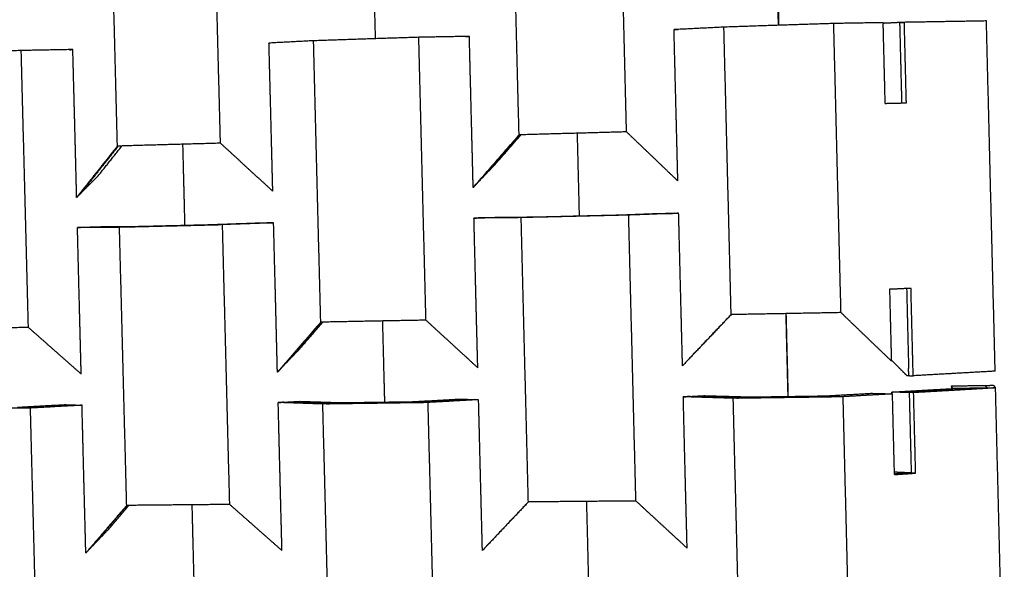
# Model space of a CAD drawing. Units: inches. Extents: x 2543 to 2903, y -306 to -27.
# Drawn here: x 2848 to 2869, y -190 to -178 of the extents above; entities that cross this region are included whole.
import ezdxf

# ---------------------------------------------------------------- set-up
doc = ezdxf.new("R2010")
doc.units = ezdxf.units.IN
doc.header["$MEASUREMENT"] = 0
doc.layers.add('Make2D$Visible$Curves', color=7, linetype='Continuous', true_color=0x000000)

msp = doc.modelspace()

# ---------------------------------------------------------------- linework, layer by layer
at = {"layer": 'Make2D$Visible$Curves', "color": 18, "lineweight": -3, "true_color": 0x000000}
for points, weights, degree in [([(2858.412, -180.654), (2858.335, -177.631), (2858.258, -174.606)], [133.039974126, 133.022635945, 133.005297764], 2), ([(2860.696, -180.591), (2860.62, -177.55), (2860.543, -174.508)], [132.303738738, 132.286400557, 132.269062376], 2), ([(2852.067, -180.832), (2851.99, -177.856), (2851.914, -174.879)], [135.179449351, 135.16211117, 135.144772989], 2), ([(2849.877, -180.893), (2849.801, -177.933), (2849.725, -174.973)], [135.915684739, 135.898346558, 135.881008377], 2), ([(2863.924, -178.326), (2863.902, -177.441), (2863.88, -176.556)], [134.53027509, 134.52515005, 134.520025011], 2), ([(2863.884, -176.556), (2863.906, -177.441), (2863.929, -178.325)], [135.899197412, 135.904378426, 135.909559439], 2), ([(2855.362, -178.61), (2855.34, -177.744), (2855.318, -176.878)], [137.356574078, 137.351446488, 137.346318899], 2), ([(2868.343, -178.233), (2867.475, -178.248), (2866.599, -178.262)], [133.092754385, 132.486078256, 131.879402128], 2), ([(2868.529, -185.678), (2868.436, -181.956), (2868.343, -178.233)], [133.135436142, 133.114095264, 133.092754385], 2), ([(2862.765, -178.364), (2862.232, -178.391), (2861.705, -178.417)], [131.589826042, 132.298902557, 133.007979072], 2), ([(2861.705, -178.417), (2861.751, -178.416), (2861.796, -178.415)], [133.007979072, 133.039007952, 133.070036831], 2), ([(2861.748, -180.114), (2861.726, -179.266), (2861.705, -178.417)], [133.017709549, 133.012844311, 133.007979072], 2), ([(2865.099, -178.287), (2863.929, -178.325), (2862.765, -178.364)], [130.853590654, 131.221708348, 131.589826042], 2), ([(2862.919, -184.476), (2862.842, -181.421), (2862.765, -178.364)], [131.624502403, 131.607164222, 131.589826042], 2), ([(2866.149, -178.269), (2865.626, -178.278), (2865.099, -178.287)], [131.570123766, 131.21185721, 130.853590654], 2), ([(2865.253, -184.433), (2865.176, -181.36), (2865.099, -178.287)], [130.888267015, 130.870928834, 130.853590654], 2), ([(2866.505, -178.266), (2866.327, -178.275), (2866.149, -178.284)], [131.99892695, 132.22738259, 132.455838229], 2), ([(2866.192, -179.985), (2866.171, -179.127), (2866.149, -178.269)], [131.579854243, 131.574989004, 131.570123766], 2), ([(2866.599, -178.262), (2866.552, -178.264), (2866.505, -178.266)], [131.879402128, 131.939164539, 131.99892695], 2), ([(2866.505, -178.266), (2866.552, -178.266), (2866.599, -178.265)], [131.99892695, 132.031195277, 132.063463603], 2), ([(2866.548, -179.976), (2866.527, -179.121), (2866.505, -178.266)], [132.008651758, 132.003789354, 131.99892695], 2), ([(2866.642, -179.974), (2866.62, -179.118), (2866.599, -178.262)], [131.889091211, 131.88424667, 131.879402128], 2), ([(2854.045, -178.654), (2853.569, -178.679), (2853.098, -178.703)], [134.465536655, 135.17461317, 135.883689685], 2), ([(2856.281, -178.58), (2855.16, -178.617), (2854.045, -178.654)], [133.729301267, 134.097418961, 134.465536655], 2), ([(2854.198, -184.636), (2854.121, -181.645), (2854.045, -178.654)], [134.500213016, 134.482874835, 134.465536655], 2), ([(2857.356, -178.561), (2856.82, -178.571), (2856.281, -178.58)], [134.445834379, 134.087567823, 133.729301267], 2), ([(2856.434, -184.594), (2856.357, -181.588), (2856.281, -178.58)], [133.763977628, 133.746639447, 133.729301267], 2), ([(2857.272, -178.566), (2857.314, -178.564), (2857.356, -178.561)], [134.565400594, 134.505617487, 134.445834379], 2), ([(2857.398, -180.241), (2857.377, -179.401), (2857.356, -178.561)], [134.455564855, 134.450699617, 134.445834379], 2), ([(2847.834, -178.861), (2846.759, -178.897), (2845.69, -178.932)], [136.60501188, 136.973129574, 137.341247268], 2), ([(2848.93, -178.841), (2848.384, -178.851), (2847.834, -178.861)], [137.321544992, 136.963278436, 136.60501188], 2), ([(2847.986, -184.749), (2847.91, -181.805), (2847.834, -178.861)], [136.639688241, 136.62235006, 136.60501188], 2), ([(2848.856, -178.845), (2848.893, -178.843), (2848.93, -178.841)], [137.441111207, 137.381328099, 137.321544992], 2), ([(2848.973, -180.485), (2848.951, -179.663), (2848.93, -178.841)], [137.331275468, 137.32641023, 137.321544992], 2), ([(2853.141, -180.364), (2853.12, -179.534), (2853.098, -178.703)], [135.893420162, 135.888554924, 135.883689685], 2), ([(2861.786, -181.635), (2861.767, -180.875), (2861.748, -180.114)], [133.026432037, 133.022070793, 133.017709549], 2), ([(2866.192, -179.985), (2866.417, -179.979), (2866.642, -179.974)], [131.579854243, 131.734472727, 131.889091211], 2), ([(2866.548, -179.976), (2866.548, -179.976), (2866.548, -179.977)], [132.008652697, 132.008655062, 132.008657427], 2), ([(2857.437, -181.771), (2857.418, -181.006), (2857.398, -180.241)], [134.464433083, 134.459998969, 134.455564855], 2), ([(2849.011, -181.983), (2848.992, -181.234), (2848.973, -180.485)], [137.340143695, 137.335709582, 137.331275468], 2), ([(2853.179, -181.853), (2853.16, -181.109), (2853.141, -180.364)], [135.90214265, 135.897781406, 135.893420162], 2), ([(2858.412, -180.654), (2857.922, -181.215), (2857.437, -181.771)], [133.039974126, 133.752203604, 134.464433083], 2), ([(2858.42, -180.654), (2857.971, -181.168), (2857.527, -181.676)], [133.220828238, 133.873395421, 134.525962604], 2), ([(2857.886, -181.302), (2858.168, -180.979), (2858.452, -180.653)], [134.771037819, 134.356108591, 133.941179363], 2), ([(2860.696, -180.591), (2859.551, -180.623), (2858.412, -180.654)], [132.303738738, 132.671856432, 133.039974126], 2), ([(2859.696, -182.377), (2859.674, -181.498), (2859.652, -180.62)], [135.94161435, 135.936465463, 135.931316576], 2), ([(2861.786, -181.635), (2861.424, -181.288), (2861.061, -180.94), (2860.696, -180.591)], [133.026432037, 132.785534271, 132.544636504, 132.303738738], 3), ([(2849.877, -180.893), (2849.442, -181.441), (2849.011, -181.983)], [135.915684739, 136.627914217, 137.340143695], 2), ([(2849.896, -180.892), (2849.498, -181.394), (2849.103, -181.891)], [136.096538851, 136.749106034, 137.401673217], 2), ([(2849.469, -181.524), (2849.72, -181.208), (2849.973, -180.89)], [137.646748432, 137.231819204, 136.816889976], 2), ([(2852.067, -180.832), (2850.969, -180.862), (2849.877, -180.893)], [135.179449351, 135.547567045, 135.915684739], 2), ([(2851.313, -182.575), (2851.291, -181.715), (2851.269, -180.854)], [138.817326523, 138.812176921, 138.807027319], 2), ([(2853.179, -181.853), (2852.809, -181.514), (2852.439, -181.173), (2852.067, -180.832)], [135.90214265, 135.661244884, 135.420347117, 135.179449351], 3), ([(2857.527, -181.676), (2857.647, -181.552), (2857.766, -181.427), (2857.886, -181.302)], [134.525962604, 134.607654343, 134.689346081, 134.771037819], 3), ([(2849.103, -181.891), (2849.225, -181.769), (2849.347, -181.646), (2849.469, -181.524)], [137.401673217, 137.483364956, 137.565056694, 137.646748432], 3), ([(2857.437, -181.771), (2857.467, -181.739), (2857.497, -181.708), (2857.527, -181.676)], [134.464433083, 134.484942923, 134.505452764, 134.525962604], 3), ([(2849.011, -181.983), (2849.042, -181.952), (2849.073, -181.922), (2849.103, -181.891)], [137.340143695, 137.360653536, 137.381163377, 137.401673217], 3), ([(2858.457, -182.414), (2857.952, -182.419), (2857.454, -182.424)], [133.050064932, 133.759141447, 134.468217963], 2), ([(2857.454, -182.424), (2857.5, -182.422), (2857.546, -182.42)], [134.468217963, 134.499246842, 134.530275722], 2), ([(2857.496, -184.102), (2857.475, -183.263), (2857.454, -182.424)], [134.477948439, 134.473083201, 134.468217963], 2), ([(2857.546, -182.42), (2857.73, -182.413), (2857.914, -182.407)], [134.530275722, 134.653865326, 134.777454931], 2), ([(2858.533, -182.411), (2858.037, -182.415), (2857.546, -182.42)], [133.135401666, 133.832838694, 134.530275722], 2), ([(2857.546, -182.423), (2857.546, -182.421), (2857.546, -182.42)], [134.530290088, 134.530282905, 134.530275722], 2), ([(2857.914, -182.407), (2858.373, -182.402), (2858.836, -182.398)], [134.777454931, 134.126378573, 133.475302216], 2), ([(2860.741, -182.36), (2859.596, -182.387), (2858.457, -182.414)], [132.313829544, 132.681947238, 133.050064932], 2), ([(2858.61, -188.458), (2858.533, -185.436), (2858.457, -182.414)], [133.084741294, 133.067403113, 133.050064932], 2), ([(2860.672, -182.36), (2859.599, -182.385), (2858.533, -182.411)], [132.445657559, 132.790529612, 133.135401666], 2), ([(2858.533, -182.412), (2858.533, -182.411), (2858.533, -182.411)], [133.13540931, 133.135405488, 133.135401666], 2), ([(2858.836, -182.398), (2859.614, -182.379), (2860.395, -182.361)], [133.475302216, 133.223018731, 132.970735246], 2), ([(2860.395, -182.361), (2860.881, -182.343), (2861.364, -182.325)], [132.970735246, 133.298451217, 133.626167189], 2), ([(2861.715, -182.322), (2861.195, -182.341), (2860.672, -182.36)], [133.149928872, 132.797793215, 132.445657559], 2), ([(2860.672, -182.361), (2860.672, -182.361), (2860.672, -182.36)], [132.445665784, 132.445661672, 132.445657559], 2), ([(2861.803, -182.321), (2861.274, -182.34), (2860.741, -182.36)], [133.030362656, 132.6720961, 132.313829544], 2), ([(2860.895, -188.438), (2860.818, -185.399), (2860.741, -182.36)], [132.348505906, 132.331167725, 132.313829544], 2), ([(2861.364, -182.325), (2861.539, -182.324), (2861.715, -182.322)], [133.626167189, 133.38804803, 133.149928872], 2), ([(2861.715, -182.322), (2861.759, -182.321), (2861.803, -182.321)], [133.149928872, 133.090145764, 133.030362656], 2), ([(2861.715, -182.324), (2861.715, -182.323), (2861.715, -182.322)], [133.149942286, 133.149935579, 133.149928872], 2), ([(2861.846, -184.017), (2861.825, -183.169), (2861.803, -182.321)], [133.040093133, 133.035227894, 133.030362656], 2), ([(2849.921, -182.615), (2849.472, -182.619), (2849.028, -182.623)], [135.925775545, 136.63485206, 137.343928575], 2), ([(2849.028, -182.623), (2849.075, -182.621), (2849.122, -182.619)], [137.343928575, 137.374957455, 137.405986335], 2), ([(2849.07, -184.266), (2849.049, -183.444), (2849.028, -182.623)], [137.353659052, 137.348793814, 137.343928575], 2), ([(2849.122, -182.619), (2849.31, -182.612), (2849.497, -182.606)], [137.405986335, 137.529575939, 137.653165544], 2), ([(2849.122, -182.619), (2849.56, -182.616), (2850.002, -182.612)], [137.405986335, 136.708549307, 136.011112279], 2), ([(2849.122, -182.622), (2849.122, -182.62), (2849.122, -182.619)], [137.406001784, 137.405994059, 137.405986335], 2), ([(2849.497, -182.606), (2849.906, -182.602), (2850.32, -182.599)], [137.653165544, 137.002089186, 136.351012829], 2), ([(2852.111, -182.563), (2851.013, -182.589), (2849.921, -182.615)], [135.189540157, 135.557657851, 135.925775545], 2), ([(2850.074, -188.532), (2849.998, -185.574), (2849.921, -182.615)], [135.960451906, 135.943113726, 135.925775545], 2), ([(2850.002, -182.612), (2851.024, -182.588), (2852.051, -182.563)], [136.011112279, 135.666240225, 135.321368172], 2), ([(2850.002, -182.613), (2850.002, -182.613), (2850.002, -182.612)], [136.011120501, 136.01111639, 136.011112279], 2), ([(2850.32, -182.599), (2851.066, -182.581), (2851.814, -182.563)], [136.351012829, 136.098729344, 135.846445859], 2), ([(2851.814, -182.563), (2852.31, -182.545), (2852.804, -182.528)], [135.846445859, 136.17416183, 136.501877802], 2), ([(2853.117, -182.525), (2852.586, -182.544), (2852.051, -182.563)], [136.025639485, 135.673503828, 135.321368172], 2), ([(2852.051, -182.565), (2852.051, -182.564), (2852.051, -182.563)], [135.321376394, 135.321372283, 135.321368172], 2), ([(2853.196, -182.524), (2852.655, -182.544), (2852.111, -182.563)], [135.906073269, 135.547806713, 135.189540157], 2), ([(2852.264, -188.512), (2852.187, -185.538), (2852.111, -182.563)], [135.224216518, 135.206878338, 135.189540157], 2), ([(2852.804, -182.528), (2852.96, -182.526), (2853.117, -182.525)], [136.501877802, 136.263758643, 136.025639485], 2), ([(2853.117, -182.525), (2853.157, -182.524), (2853.196, -182.524)], [136.025639485, 135.965856377, 135.906073269], 2), ([(2853.117, -182.527), (2853.117, -182.526), (2853.117, -182.525)], [136.025652063, 136.025645774, 136.025639485], 2), ([(2853.239, -184.185), (2853.217, -183.354), (2853.196, -182.524)], [135.915803746, 135.910938507, 135.906073269], 2), ([(2857.535, -185.606), (2857.515, -184.854), (2857.496, -184.102)], [134.486670928, 134.482309684, 134.477948439], 2), ([(2861.885, -185.564), (2861.866, -184.791), (2861.846, -184.017)], [133.04896136, 133.044527246, 133.040093133], 2), ([(2866.291, -183.931), (2866.516, -183.921), (2866.74, -183.91)], [131.602237826, 131.756856311, 131.911474795], 2), ([(2866.329, -185.468), (2866.31, -184.7), (2866.291, -183.931)], [131.610960315, 131.606599071, 131.602237826], 2), ([(2866.647, -183.915), (2866.668, -184.767), (2866.689, -185.619)], [132.031068406, 132.035919947, 132.040771488], 2), ([(2866.783, -185.621), (2866.761, -184.766), (2866.74, -183.91)], [131.921205272, 131.916340034, 131.911474795], 2), ([(2849.108, -185.739), (2849.089, -185.002), (2849.07, -184.266)], [137.362381541, 137.358020296, 137.353659052], 2), ([(2853.277, -185.698), (2853.258, -184.942), (2853.239, -184.185)], [135.924671973, 135.920237859, 135.915803746], 2), ([(2862.919, -184.476), (2862.399, -185.023), (2861.885, -185.564)], [131.624502403, 132.336731882, 133.04896136], 2), ([(2861.974, -185.467), (2862.444, -184.972), (2862.919, -184.473)], [133.110490882, 132.459260194, 131.808029506], 2), ([(2865.253, -184.433), (2864.083, -184.455), (2862.919, -184.476)], [130.888267015, 131.256384709, 131.624502403], 2), ([(2864.078, -184.455), (2864.1, -185.335), (2864.122, -186.215)], [134.565846332, 134.570950483, 134.576054635], 2), ([(2864.083, -184.455), (2864.105, -185.335), (2864.127, -186.215)], [135.945476027, 135.950632918, 135.955789809], 2), ([(2866.329, -185.468), (2865.972, -185.125), (2865.613, -184.78), (2865.253, -184.433)], [131.610960315, 131.370062548, 131.129164782, 130.888267015], 3), ([(2854.198, -184.636), (2853.735, -185.17), (2853.277, -185.698)], [134.500213016, 135.212442494, 135.924671973], 2), ([(2854.207, -184.635), (2853.786, -185.122), (2853.368, -185.603)], [134.687780036, 135.336990765, 135.986201495], 2), ([(2853.73, -185.226), (2853.986, -184.931), (2854.243, -184.635)], [136.231276709, 135.834111599, 135.436946489], 2), ([(2856.434, -184.594), (2855.313, -184.615), (2854.198, -184.636)], [133.763977628, 134.132095322, 134.500213016], 2), ([(2855.559, -186.334), (2855.537, -185.473), (2855.515, -184.611)], [137.402314765, 137.397212824, 137.392110882], 2), ([(2857.535, -185.606), (2857.169, -185.27), (2856.802, -184.933), (2856.434, -184.594)], [134.486670928, 134.245773161, 134.004875395, 133.763977628], 3), ([(2847.986, -184.749), (2846.911, -184.769), (2845.842, -184.788)], [136.639688241, 137.007805935, 137.375923629], 2), ([(2849.108, -185.739), (2848.735, -185.41), (2848.361, -185.08), (2847.986, -184.749)], [137.362381541, 137.121483774, 136.880586008, 136.639688241], 3), ([(2853.368, -185.603), (2853.489, -185.477), (2853.61, -185.352), (2853.73, -185.226)], [135.986201495, 136.067893233, 136.149584971, 136.231276709], 3), ([(2866.496, -185.615), (2866.44, -185.559), (2866.384, -185.503), (2866.329, -185.447)], [132.28873113, 132.35806887, 132.427406609, 132.496744348], 3), ([(2853.277, -185.698), (2853.308, -185.667), (2853.338, -185.635), (2853.368, -185.603)], [135.924671973, 135.945181814, 135.965691654, 135.986201495], 3), ([(2866.652, -185.772), (2866.6, -185.72), (2866.548, -185.667), (2866.496, -185.615)], [132.094160697, 132.159017508, 132.223874319, 132.28873113], 3), ([(2866.652, -185.772), (2866.673, -185.773), (2866.693, -185.773)], [132.094160697, 132.067904979, 132.041649261], 2), ([(2866.693, -185.773), (2866.691, -185.696), (2866.689, -185.619)], [132.041649261, 132.041210374, 132.040771488], 2), ([(2866.693, -185.773), (2866.74, -185.775), (2866.787, -185.776)], [132.041649261, 131.981866153, 131.922083045], 2), ([(2866.787, -185.776), (2866.785, -185.698), (2866.783, -185.621)], [131.922083045, 131.921644159, 131.921205272], 2), ([(2868.529, -185.678), (2867.662, -185.727), (2866.787, -185.776)], [133.135436142, 132.528759594, 131.922083045], 2), ([(2867.598, -185.991), (2867.956, -185.986), (2868.315, -185.981)], [134.804646463, 134.689673133, 134.574699802], 2), ([(2867.63, -186.048), (2867.614, -186.019), (2867.598, -185.991)], [133.424927895, 134.114787179, 134.804646463], 2), ([(2867.598, -185.991), (2867.598, -186.02), (2867.599, -186.05)], [134.804646463, 134.804816368, 134.804986273], 2), ([(2868.315, -185.981), (2868.405, -185.979), (2868.495, -185.978)], [134.574699802, 134.545808563, 134.516917324], 2), ([(2868.315, -185.981), (2868.335, -186.009), (2868.355, -186.037)], [134.574699802, 133.884840518, 133.194981234], 2), ([(2868.495, -185.978), (2868.516, -186.006), (2868.537, -186.035)], [134.516917324, 133.827219438, 133.137521553], 2), ([(2861.993, -186.218), (2862.175, -186.208), (2862.356, -186.198)], [133.114803999, 133.238393604, 133.361983209], 2), ([(2862.356, -186.198), (2862.842, -186.212), (2863.332, -186.226)], [133.361983209, 132.710906851, 132.059830493], 2), ([(2863.332, -186.226), (2864.128, -186.215), (2864.926, -186.203)], [132.059830493, 131.807547008, 131.555263524], 2), ([(2864.926, -186.203), (2865.405, -186.176), (2865.883, -186.148)], [131.555263524, 131.882979495, 132.210695466], 2), ([(2865.223, -186.218), (2865.739, -186.188), (2866.253, -186.158)], [131.030185836, 131.382321493, 131.734457149], 2), ([(2866.347, -186.161), (2865.824, -186.191), (2865.298, -186.221)], [131.614890933, 131.256624377, 130.898357821], 2), ([(2865.883, -186.148), (2866.068, -186.153), (2866.253, -186.158)], [132.210695466, 131.972576308, 131.734457149], 2), ([(2866.253, -186.158), (2866.3, -186.16), (2866.347, -186.161)], [131.734457149, 131.674674041, 131.614890933], 2), ([(2866.331, -186.123), (2866.983, -186.085), (2867.63, -186.048)], [132.519932435, 132.972430165, 133.424927895], 2), ([(2866.702, -186.133), (2866.516, -186.128), (2866.331, -186.123)], [132.043694118, 132.281813276, 132.519932435], 2), ([(2866.332, -186.162), (2866.331, -186.142), (2866.331, -186.123)], [132.520157296, 132.520044865, 132.519932435], 2), ([(2866.39, -187.876), (2866.368, -187.018), (2866.347, -186.161)], [131.62462141, 131.619756172, 131.614890933], 2), ([(2868.355, -186.037), (2867.532, -186.085), (2866.702, -186.133)], [133.194981234, 132.619337676, 132.043694118], 2), ([(2866.702, -186.133), (2866.723, -186.987), (2866.745, -187.842)], [132.043694118, 132.048559356, 132.053424595], 2), ([(2866.796, -186.135), (2866.749, -186.134), (2866.702, -186.133)], [131.924169295, 131.983931707, 132.043694118], 2), ([(2868.537, -186.035), (2867.671, -186.085), (2866.796, -186.135)], [133.137521553, 132.530845424, 131.924169295], 2), ([(2866.839, -187.846), (2866.817, -186.99), (2866.796, -186.135)], [131.933858379, 131.929013837, 131.924169295], 2), ([(2868.355, -186.037), (2867.992, -186.043), (2867.63, -186.048)], [133.194981234, 133.309954565, 133.424927895], 2), ([(2868.537, -186.035), (2868.446, -186.036), (2868.355, -186.037)], [133.137521553, 133.166412792, 133.195304031], 2), ([(2868.723, -193.475), (2868.63, -189.755), (2868.537, -186.035)], [133.18020331, 133.158862431, 133.137521553], 2), ([(2847.756, -186.443), (2848.257, -186.416), (2848.755, -186.389)], [137.30668475, 137.634400721, 137.962116692], 2), ([(2847.975, -186.458), (2848.514, -186.429), (2849.051, -186.4)], [136.781607062, 137.133742719, 137.485878375], 2), ([(2849.125, -186.402), (2848.579, -186.432), (2848.03, -186.462)], [137.366312159, 137.008045603, 136.649779047], 2), ([(2848.755, -186.389), (2848.902, -186.394), (2849.051, -186.4)], [137.962116692, 137.723997534, 137.485878375], 2), ([(2849.051, -186.4), (2849.088, -186.401), (2849.125, -186.402)], [137.485878375, 137.426095267, 137.366312159], 2), ([(2849.167, -188.045), (2849.146, -187.224), (2849.125, -186.402)], [137.376042636, 137.371177398, 137.366312159], 2), ([(2853.294, -186.344), (2853.341, -186.341), (2853.387, -186.339)], [135.928456853, 135.959485732, 135.990514612], 2), ([(2853.336, -188.004), (2853.315, -187.174), (2853.294, -186.344)], [135.93818733, 135.933322091, 135.928456853], 2), ([(2854.242, -186.376), (2853.765, -186.36), (2853.294, -186.344)], [134.510303822, 135.219380338, 135.928456853], 2), ([(2853.387, -186.339), (2853.573, -186.329), (2853.758, -186.319)], [135.990514612, 136.114104217, 136.237693822], 2), ([(2854.32, -186.37), (2853.851, -186.354), (2853.387, -186.339)], [134.595640556, 135.293077584, 135.990514612], 2), ([(2853.758, -186.319), (2854.192, -186.333), (2854.631, -186.347)], [136.237693822, 135.586617464, 134.935541106], 2), ([(2856.479, -186.344), (2855.357, -186.36), (2854.242, -186.376)], [133.774068434, 134.142186128, 134.510303822], 2), ([(2854.395, -192.353), (2854.318, -189.365), (2854.242, -186.376)], [134.544980184, 134.527642003, 134.510303822], 2), ([(2854.32, -186.37), (2855.364, -186.355), (2856.414, -186.34)], [134.595640556, 134.250768503, 133.905896449], 2), ([(2854.631, -186.347), (2855.393, -186.337), (2856.157, -186.326)], [134.935541106, 134.683257621, 134.430974137], 2), ([(2856.157, -186.326), (2856.648, -186.298), (2857.136, -186.271)], [134.430974137, 134.758690108, 135.086406079], 2), ([(2857.468, -186.282), (2856.942, -186.311), (2856.414, -186.34)], [134.610167762, 134.258032106, 133.905896449], 2), ([(2857.552, -186.284), (2857.017, -186.314), (2856.479, -186.344)], [134.490601546, 134.13233499, 133.774068434], 2), ([(2856.632, -192.355), (2856.555, -189.35), (2856.479, -186.344)], [133.808744796, 133.791406615, 133.774068434], 2), ([(2857.136, -186.271), (2857.302, -186.276), (2857.468, -186.282)], [135.086406079, 134.848286921, 134.610167762], 2), ([(2857.468, -186.282), (2857.51, -186.283), (2857.552, -186.284)], [134.610167762, 134.550384654, 134.490601546], 2), ([(2857.594, -187.962), (2857.573, -187.123), (2857.552, -186.284)], [134.500332023, 134.495466785, 134.490601546], 2), ([(2861.902, -186.223), (2861.947, -186.221), (2861.993, -186.218)], [133.05274624, 133.083775119, 133.114803999], 2), ([(2861.944, -187.919), (2861.923, -187.071), (2861.902, -186.223)], [133.062476717, 133.057611478, 133.05274624], 2), ([(2862.963, -186.254), (2862.43, -186.239), (2861.902, -186.223)], [131.634593209, 132.343669725, 133.05274624], 2), ([(2863.038, -186.249), (2862.513, -186.233), (2861.993, -186.218)], [131.719929943, 132.417366971, 133.114803999], 2), ([(2865.298, -186.221), (2864.127, -186.238), (2862.963, -186.254)], [130.898357821, 131.266475515, 131.634593209], 2), ([(2863.117, -192.363), (2863.04, -189.309), (2862.963, -186.254)], [131.669269571, 131.65193139, 131.634593209], 2), ([(2863.038, -186.249), (2864.127, -186.233), (2865.223, -186.218)], [131.719929943, 131.37505789, 131.030185836], 2), ([(2865.452, -192.364), (2865.375, -189.293), (2865.298, -186.221)], [130.933034183, 130.915696002, 130.898357821], 2), ([(2848.03, -186.462), (2846.955, -186.477), (2845.886, -186.492)], [136.649779047, 137.017896741, 137.386014435], 2), ([(2847.975, -186.458), (2846.969, -186.472), (2845.968, -186.486)], [136.781607062, 137.126479116, 137.471351169], 2), ([(2848.182, -192.346), (2848.106, -189.404), (2848.03, -186.462)], [136.684455409, 136.667117228, 136.649779047], 2), ([(2866.745, -187.842), (2866.566, -187.834), (2866.389, -187.826)], [132.053424595, 132.281713134, 132.510001672], 2), ([(2866.745, -187.842), (2866.567, -187.853), (2866.39, -187.865)], [132.053424595, 131.930981983, 131.808539371], 2), ([(2866.39, -187.876), (2866.614, -187.861), (2866.839, -187.846)], [131.62462141, 131.779239895, 131.933858379], 2), ([(2866.839, -187.846), (2866.792, -187.844), (2866.745, -187.842)], [131.933858379, 131.993641487, 132.053424595], 2), ([(2849.206, -189.542), (2849.187, -188.794), (2849.167, -188.045)], [137.384910863, 137.38047675, 137.376042636], 2), ([(2853.374, -189.492), (2853.355, -188.748), (2853.336, -188.004)], [135.946909818, 135.942548574, 135.93818733], 2), ([(2857.633, -189.491), (2857.614, -188.727), (2857.594, -187.962)], [134.50920025, 134.504766137, 134.500332023], 2), ([(2861.983, -189.44), (2861.964, -188.68), (2861.944, -187.919)], [133.071199205, 133.066837961, 133.062476717], 2), ([(2858.61, -188.458), (2858.119, -188.977), (2857.633, -189.491)], [133.084741294, 133.796970772, 134.50920025], 2), ([(2857.723, -189.394), (2858.164, -188.927), (2858.61, -188.456)], [134.570729772, 133.923885793, 133.277041814], 2), ([(2860.895, -188.438), (2859.749, -188.448), (2858.61, -188.458)], [132.348505906, 132.7166236, 133.084741294], 2), ([(2859.893, -190.171), (2859.872, -189.309), (2859.85, -188.447)], [135.987305771, 135.982250278, 135.977194784], 2), ([(2861.983, -189.44), (2861.621, -189.107), (2861.259, -188.773), (2860.895, -188.438)], [133.071199205, 132.830301439, 132.589403672, 132.348505906], 3), ([(2850.074, -188.532), (2849.638, -189.04), (2849.206, -189.542)], [135.960451906, 136.672681385, 137.384910863], 2), ([(2849.298, -189.447), (2849.689, -188.991), (2850.084, -188.531)], [137.446440385, 136.801248431, 136.156056477], 2), ([(2849.663, -189.067), (2849.893, -188.8), (2850.123, -188.531)], [137.6915156, 137.31328557, 136.93505554], 2), ([(2852.264, -188.512), (2851.166, -188.522), (2850.074, -188.532)], [135.224216518, 135.592334212, 135.960451906], 2), ([(2851.509, -190.208), (2851.487, -189.363), (2851.466, -188.519)], [138.863015961, 138.85796047, 138.85290498], 2), ([(2853.374, -189.492), (2853.005, -189.167), (2852.635, -188.84), (2852.264, -188.512)], [135.946909818, 135.706012052, 135.465114285, 135.224216518], 3), ([(2849.298, -189.447), (2849.42, -189.32), (2849.542, -189.193), (2849.663, -189.067)], [137.446440385, 137.528132123, 137.609823862, 137.6915156], 3), ([(2849.206, -189.542), (2849.237, -189.51), (2849.267, -189.479), (2849.298, -189.447)], [137.384910863, 137.405420704, 137.425930545, 137.446440385], 3)]:
    msp.add_rational_spline(points, weights, degree=degree, dxfattribs=at)

doc.saveas('drawing.dxf')
